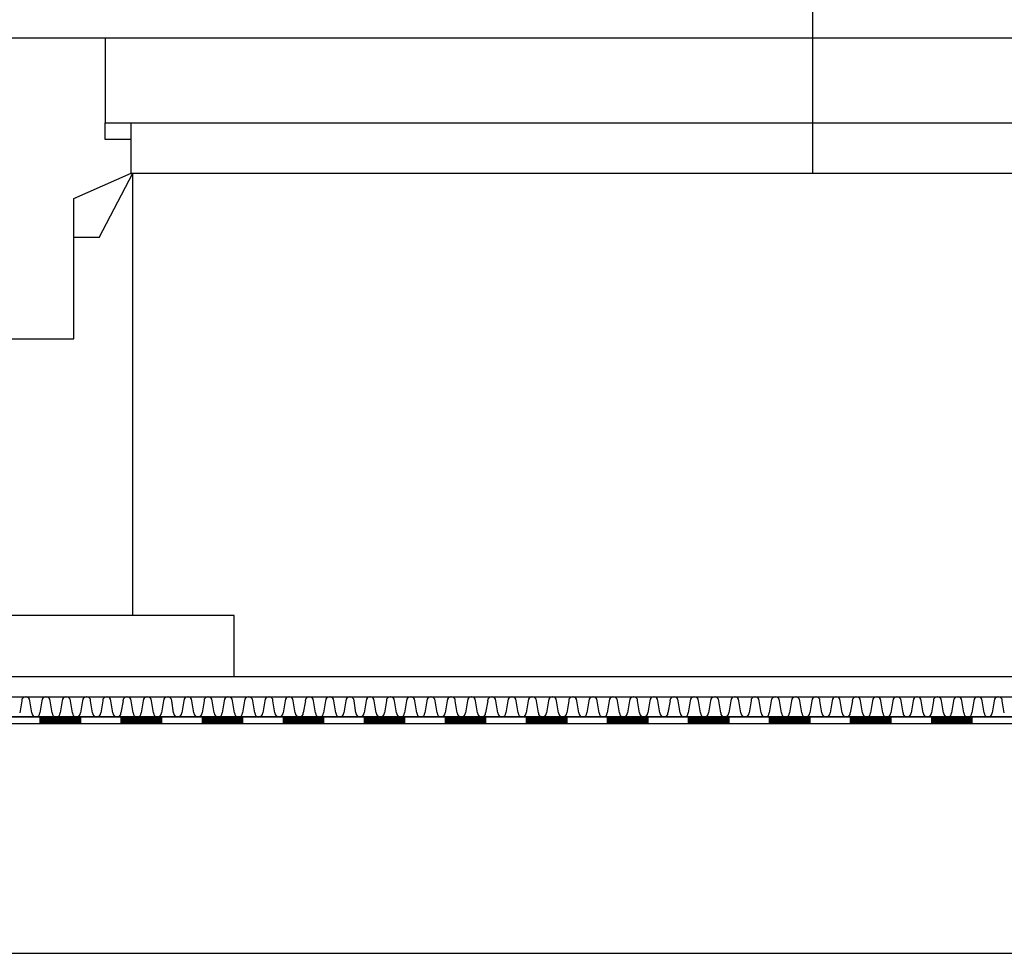
# Model space of a CAD drawing. Extents: x -823 to -754, y -5.1 to 14.4.
# Drawn here: x -773.1 to -770.2, y -2.8 to -0.1 of the extents above; entities that cross this region are included whole.
import ezdxf

# ---------------------------------------------------------------- set-up
doc = ezdxf.new("R2010")
doc.units = 0
doc.header["$MEASUREMENT"] = 0
doc.layers.add('SKLOPREZ', color=7, linetype='Continuous')
doc.layers.add('STANDARD', color=7, linetype='Continuous')

msp = doc.modelspace()

# ---------------------------------------------------------------- linework, layer by layer
at = {"layer": 'SKLOPREZ', "color": 7, "linetype": 'Continuous'}
for p, q in [((-772.7527, -0.51), (-772.7527, -0.36)), ((-772.7527, -0.36), (-767.3427, -0.36)), ((-772.9227, -0.585), (-772.7527, -0.51)), ((-772.9227, -1), (-772.9227, -0.585)), ((-773.1727, -1), (-772.9227, -1)), ((-815.0227, -2), (-761.0727, -2))]:
    msp.add_line(p, q, dxfattribs=at)
at = {"layer": 'STANDARD', "color": 7, "linetype": 'Continuous'}
for p, q in [((-770.7347, 0.6346), (-770.7347, -0.51)), ((-772.8297, -0.11), (-779.1227, -0.11)), ((-772.8297, -0.11), (-772.8297, -0.36)), ((-766.9727, -0.11), (-772.8297, -0.11)), ((-772.8297, -0.41), (-772.8297, -0.36)), ((-772.8297, -0.36), (-767.2647, -0.36)), ((-772.7527, -0.41), (-772.8297, -0.41)), ((-772.7527, -0.51), (-772.7527, -0.41)), ((-772.9227, -0.585), (-772.7527, -0.51)), ((-772.8477, -0.7), (-772.7477, -0.51)), ((-772.7527, -0.51), (-767.3427, -0.51)), ((-772.7477, -1.82), (-772.7477, -0.51)), ((-772.9227, -1), (-772.9227, -0.585)), ((-772.8477, -0.7), (-772.9227, -0.7)), ((-773.1727, -1), (-772.9227, -1)), ((-772.4477, -1.82), (-773.6477, -1.82)), ((-772.4477, -2), (-772.4477, -1.82)), ((-815.0227, -2.06), (-761.0727, -2.06)), ((-773.0767, -2.072), (-773.0827, -2.108)), ((-773.0467, -2.108), (-773.0526, -2.072)), ((-773.0167, -2.072), (-773.0227, -2.108)), ((-772.9867, -2.108), (-772.9926, -2.072)), ((-772.9567, -2.072), (-772.9627, -2.108)), ((-772.9267, -2.108), (-772.9326, -2.072)), ((-772.8967, -2.072), (-772.9027, -2.108)), ((-772.8667, -2.108), (-772.8726, -2.072)), ((-772.8367, -2.072), (-772.8427, -2.108)), ((-772.8067, -2.108), (-772.8126, -2.072)), ((-772.7767, -2.072), (-772.7827, -2.108)), ((-772.7467, -2.108), (-772.7526, -2.072)), ((-772.7167, -2.072), (-772.7227, -2.108)), ((-772.6867, -2.108), (-772.6926, -2.072)), ((-772.6567, -2.072), (-772.6627, -2.108)), ((-772.6267, -2.108), (-772.6326, -2.072)), ((-772.5967, -2.072), (-772.6027, -2.108)), ((-772.5667, -2.108), (-772.5726, -2.072)), ((-772.5367, -2.072), (-772.5427, -2.108)), ((-772.5067, -2.108), (-772.5126, -2.072)), ((-772.4767, -2.072), (-772.4827, -2.108)), ((-772.4467, -2.108), (-772.4526, -2.072)), ((-772.4167, -2.072), (-772.4227, -2.108)), ((-772.3867, -2.108), (-772.3926, -2.072)), ((-772.3567, -2.072), (-772.3627, -2.108)), ((-772.3267, -2.108), (-772.3326, -2.072)), ((-772.2967, -2.072), (-772.3027, -2.108)), ((-772.2667, -2.108), (-772.2726, -2.072)), ((-772.2367, -2.072), (-772.2427, -2.108)), ((-772.2067, -2.108), (-772.2126, -2.072)), ((-772.1767, -2.072), (-772.1827, -2.108)), ((-772.1467, -2.108), (-772.1526, -2.072)), ((-772.1167, -2.072), (-772.1227, -2.108)), ((-772.0867, -2.108), (-772.0926, -2.072)), ((-772.0567, -2.072), (-772.0627, -2.108)), ((-772.0267, -2.108), (-772.0326, -2.072)), ((-771.9967, -2.072), (-772.0027, -2.108)), ((-771.9667, -2.108), (-771.9726, -2.072)), ((-771.9367, -2.072), (-771.9427, -2.108)), ((-771.9067, -2.108), (-771.9126, -2.072)), ((-771.8767, -2.072), (-771.8827, -2.108)), ((-771.8467, -2.108), (-771.8526, -2.072)), ((-771.8167, -2.072), (-771.8227, -2.108)), ((-771.7867, -2.108), (-771.7926, -2.072)), ((-771.7567, -2.072), (-771.7627, -2.108)), ((-771.7267, -2.108), (-771.7326, -2.072)), ((-771.6967, -2.072), (-771.7027, -2.108)), ((-771.6667, -2.108), (-771.6726, -2.072)), ((-771.6367, -2.072), (-771.6427, -2.108)), ((-771.6067, -2.108), (-771.6126, -2.072)), ((-771.5767, -2.072), (-771.5827, -2.108)), ((-771.5467, -2.108), (-771.5526, -2.072)), ((-771.5167, -2.072), (-771.5227, -2.108)), ((-771.4867, -2.108), (-771.4926, -2.072)), ((-771.4567, -2.072), (-771.4627, -2.108)), ((-771.4267, -2.108), (-771.4326, -2.072)), ((-771.3967, -2.072), (-771.4027, -2.108)), ((-771.3667, -2.108), (-771.3726, -2.072)), ((-771.3367, -2.072), (-771.3427, -2.108)), ((-771.3067, -2.108), (-771.3126, -2.072)), ((-771.2767, -2.072), (-771.2827, -2.108)), ((-771.2467, -2.108), (-771.2526, -2.072)), ((-771.2167, -2.072), (-771.2227, -2.108)), ((-771.1867, -2.108), (-771.1926, -2.072)), ((-771.1567, -2.072), (-771.1627, -2.108)), ((-771.1267, -2.108), (-771.1326, -2.072)), ((-771.0967, -2.072), (-771.1027, -2.108)), ((-771.0667, -2.108), (-771.0726, -2.072)), ((-771.0367, -2.072), (-771.0427, -2.108)), ((-771.0067, -2.108), (-771.0126, -2.072)), ((-770.9767, -2.072), (-770.9827, -2.108)), ((-770.9467, -2.108), (-770.9526, -2.072)), ((-770.9167, -2.072), (-770.9227, -2.108)), ((-770.8867, -2.108), (-770.8926, -2.072)), ((-770.8567, -2.072), (-770.8627, -2.108)), ((-770.8267, -2.108), (-770.8326, -2.072)), ((-770.7967, -2.072), (-770.8027, -2.108)), ((-770.7667, -2.108), (-770.7726, -2.072)), ((-770.7367, -2.072), (-770.7427, -2.108)), ((-770.7067, -2.108), (-770.7126, -2.072)), ((-770.6767, -2.072), (-770.6827, -2.108)), ((-770.6467, -2.108), (-770.6526, -2.072)), ((-770.6167, -2.072), (-770.6227, -2.108)), ((-770.5867, -2.108), (-770.5926, -2.072)), ((-770.5567, -2.072), (-770.5627, -2.108)), ((-770.5267, -2.108), (-770.5326, -2.072)), ((-770.4967, -2.072), (-770.5027, -2.108)), ((-770.4667, -2.108), (-770.4726, -2.072)), ((-770.4367, -2.072), (-770.4427, -2.108)), ((-770.4067, -2.108), (-770.4126, -2.072)), ((-770.3767, -2.072), (-770.3827, -2.108)), ((-770.3467, -2.108), (-770.3526, -2.072)), ((-770.3167, -2.072), (-770.3227, -2.108)), ((-770.2867, -2.108), (-770.2926, -2.072)), ((-770.2567, -2.072), (-770.2627, -2.108)), ((-770.2267, -2.108), (-770.2326, -2.072)), ((-770.1967, -2.072), (-770.2027, -2.108)), ((-770.1667, -2.108), (-770.1726, -2.072)), ((-790.4477, -2.12), (-759.0477, -2.12)), ((-773.6477, -2.12), (-772.4477, -2.12)), ((-773.0227, -2.12), (-773.1427, -2.12)), ((-773.0227, -2.12), (-773.1427, -2.12)), ((-772.9027, -2.12), (-773.0227, -2.12)), ((-772.9027, -2.12), (-773.0227, -2.12)), ((-772.9027, -2.12), (-773.0227, -2.12)), ((-772.9027, -2.12), (-773.0227, -2.12)), ((-772.9027, -2.12), (-773.0227, -2.12)), ((-772.9027, -2.12), (-773.0227, -2.12)), ((-772.9027, -2.12), (-773.0227, -2.12)), ((-773.0227, -2.12), (-773.0227, -2.14)), ((-773.0203, -2.12), (-773.0203, -2.14)), ((-773.0179, -2.12), (-773.0179, -2.14)), ((-773.0155, -2.12), (-773.0155, -2.14)), ((-773.0131, -2.12), (-773.0131, -2.14)), ((-773.0107, -2.12), (-773.0107, -2.14)), ((-773.0083, -2.12), (-773.0083, -2.14)), ((-773.0059, -2.12), (-773.0059, -2.14)), ((-773.0035, -2.12), (-773.0035, -2.14)), ((-773.0011, -2.12), (-773.0011, -2.14)), ((-772.9987, -2.12), (-772.9987, -2.14)), ((-772.9963, -2.12), (-772.9963, -2.14)), ((-772.9939, -2.12), (-772.9939, -2.14)), ((-772.9915, -2.12), (-772.9915, -2.14)), ((-772.9891, -2.12), (-772.9891, -2.14)), ((-772.9867, -2.12), (-772.9867, -2.14)), ((-772.9843, -2.12), (-772.9843, -2.14)), ((-772.9819, -2.12), (-772.9819, -2.14)), ((-772.9795, -2.12), (-772.9795, -2.14)), ((-772.9771, -2.12), (-772.9771, -2.14)), ((-772.9747, -2.12), (-772.9747, -2.14)), ((-772.9723, -2.12), (-772.9723, -2.14)), ((-772.9699, -2.12), (-772.9699, -2.14)), ((-772.9675, -2.12), (-772.9675, -2.14)), ((-772.9651, -2.12), (-772.9651, -2.14)), ((-772.9627, -2.12), (-772.9627, -2.14)), ((-772.9603, -2.12), (-772.9603, -2.14)), ((-772.9579, -2.12), (-772.9579, -2.14)), ((-772.9555, -2.12), (-772.9555, -2.14)), ((-772.9531, -2.12), (-772.9531, -2.14)), ((-772.9507, -2.12), (-772.9507, -2.14)), ((-772.9483, -2.12), (-772.9483, -2.14)), ((-772.9459, -2.12), (-772.9459, -2.14)), ((-772.9435, -2.12), (-772.9435, -2.14)), ((-772.9411, -2.12), (-772.9411, -2.14)), ((-772.9387, -2.12), (-772.9387, -2.14)), ((-772.9363, -2.12), (-772.9363, -2.14)), ((-772.9339, -2.12), (-772.9339, -2.14)), ((-772.9315, -2.12), (-772.9315, -2.14)), ((-772.9291, -2.12), (-772.9291, -2.14)), ((-772.9267, -2.12), (-772.9267, -2.14)), ((-772.9243, -2.12), (-772.9243, -2.14)), ((-772.9219, -2.12), (-772.9219, -2.14)), ((-772.9195, -2.12), (-772.9195, -2.14)), ((-772.9171, -2.12), (-772.9171, -2.14)), ((-772.9147, -2.12), (-772.9147, -2.14)), ((-772.9123, -2.12), (-772.9123, -2.14)), ((-772.9099, -2.12), (-772.9099, -2.14)), ((-772.9075, -2.12), (-772.9075, -2.14)), ((-772.9051, -2.12), (-772.9051, -2.14)), ((-772.9027, -2.12), (-772.9027, -2.14)), ((-772.7827, -2.12), (-772.9027, -2.12)), ((-772.7827, -2.12), (-772.9027, -2.12)), ((-772.6627, -2.12), (-772.7827, -2.12)), ((-772.6627, -2.12), (-772.7827, -2.12)), ((-772.6627, -2.12), (-772.7827, -2.12)), ((-772.6627, -2.12), (-772.7827, -2.12)), ((-772.6627, -2.12), (-772.7827, -2.12)), ((-772.6627, -2.12), (-772.7827, -2.12)), ((-772.6627, -2.12), (-772.7827, -2.12)), ((-772.7827, -2.12), (-772.7827, -2.14)), ((-772.7803, -2.12), (-772.7803, -2.14)), ((-772.7779, -2.12), (-772.7779, -2.14)), ((-772.7755, -2.12), (-772.7755, -2.14)), ((-772.7731, -2.12), (-772.7731, -2.14)), ((-772.7707, -2.12), (-772.7707, -2.14)), ((-772.7683, -2.12), (-772.7683, -2.14)), ((-772.7659, -2.12), (-772.7659, -2.14)), ((-772.7635, -2.12), (-772.7635, -2.14)), ((-772.7611, -2.12), (-772.7611, -2.14)), ((-772.7587, -2.12), (-772.7587, -2.14)), ((-772.7563, -2.12), (-772.7563, -2.14)), ((-772.7539, -2.12), (-772.7539, -2.14)), ((-772.7515, -2.12), (-772.7515, -2.14)), ((-772.7491, -2.12), (-772.7491, -2.14)), ((-772.7467, -2.12), (-772.7467, -2.14)), ((-772.7443, -2.12), (-772.7443, -2.14)), ((-772.7419, -2.12), (-772.7419, -2.14)), ((-772.7395, -2.12), (-772.7395, -2.14)), ((-772.7371, -2.12), (-772.7371, -2.14)), ((-772.7347, -2.12), (-772.7347, -2.14)), ((-772.7323, -2.12), (-772.7323, -2.14)), ((-772.7299, -2.12), (-772.7299, -2.14)), ((-772.7275, -2.12), (-772.7275, -2.14)), ((-772.7251, -2.12), (-772.7251, -2.14)), ((-772.7227, -2.12), (-772.7227, -2.14)), ((-772.7203, -2.12), (-772.7203, -2.14)), ((-772.7179, -2.12), (-772.7179, -2.14)), ((-772.7155, -2.12), (-772.7155, -2.14)), ((-772.7131, -2.12), (-772.7131, -2.14)), ((-772.7107, -2.12), (-772.7107, -2.14)), ((-772.7083, -2.12), (-772.7083, -2.14)), ((-772.7059, -2.12), (-772.7059, -2.14)), ((-772.7035, -2.12), (-772.7035, -2.14)), ((-772.7011, -2.12), (-772.7011, -2.14)), ((-772.6987, -2.12), (-772.6987, -2.14)), ((-772.6963, -2.12), (-772.6963, -2.14)), ((-772.6939, -2.12), (-772.6939, -2.14)), ((-772.6915, -2.12), (-772.6915, -2.14)), ((-772.6891, -2.12), (-772.6891, -2.14)), ((-772.6867, -2.12), (-772.6867, -2.14)), ((-772.6843, -2.12), (-772.6843, -2.14)), ((-772.6819, -2.12), (-772.6819, -2.14)), ((-772.6795, -2.12), (-772.6795, -2.14)), ((-772.6771, -2.12), (-772.6771, -2.14)), ((-772.6747, -2.12), (-772.6747, -2.14)), ((-772.6723, -2.12), (-772.6723, -2.14)), ((-772.6699, -2.12), (-772.6699, -2.14)), ((-772.6675, -2.12), (-772.6675, -2.14)), ((-772.6651, -2.12), (-772.6651, -2.14)), ((-772.6627, -2.12), (-772.6627, -2.14)), ((-772.5427, -2.12), (-772.6627, -2.12)), ((-772.5427, -2.12), (-772.6627, -2.12)), ((-772.4227, -2.12), (-772.5427, -2.12)), ((-772.4227, -2.12), (-772.5427, -2.12)), ((-772.4227, -2.12), (-772.5427, -2.12)), ((-772.4227, -2.12), (-772.5427, -2.12)), ((-772.4227, -2.12), (-772.5427, -2.12)), ((-772.4227, -2.12), (-772.5427, -2.12)), ((-772.4227, -2.12), (-772.5427, -2.12)), ((-772.5427, -2.12), (-772.5427, -2.14)), ((-772.5403, -2.12), (-772.5403, -2.14)), ((-772.5379, -2.12), (-772.5379, -2.14)), ((-772.5355, -2.12), (-772.5355, -2.14)), ((-772.5331, -2.12), (-772.5331, -2.14)), ((-772.5307, -2.12), (-772.5307, -2.14)), ((-772.5283, -2.12), (-772.5283, -2.14)), ((-772.5259, -2.12), (-772.5259, -2.14)), ((-772.5235, -2.12), (-772.5235, -2.14)), ((-772.5211, -2.12), (-772.5211, -2.14)), ((-772.5187, -2.12), (-772.5187, -2.14)), ((-772.5163, -2.12), (-772.5163, -2.14)), ((-772.5139, -2.12), (-772.5139, -2.14)), ((-772.5115, -2.12), (-772.5115, -2.14)), ((-772.5091, -2.12), (-772.5091, -2.14)), ((-772.5067, -2.12), (-772.5067, -2.14)), ((-772.5043, -2.12), (-772.5043, -2.14)), ((-772.5019, -2.12), (-772.5019, -2.14)), ((-772.4995, -2.12), (-772.4995, -2.14)), ((-772.4971, -2.12), (-772.4971, -2.14)), ((-772.4947, -2.12), (-772.4947, -2.14)), ((-772.4923, -2.12), (-772.4923, -2.14)), ((-772.4899, -2.12), (-772.4899, -2.14)), ((-772.4875, -2.12), (-772.4875, -2.14)), ((-772.4851, -2.12), (-772.4851, -2.14)), ((-772.4827, -2.12), (-772.4827, -2.14)), ((-772.4803, -2.12), (-772.4803, -2.14)), ((-772.4779, -2.12), (-772.4779, -2.14)), ((-772.4755, -2.12), (-772.4755, -2.14)), ((-772.4731, -2.12), (-772.4731, -2.14)), ((-772.4707, -2.12), (-772.4707, -2.14)), ((-772.4683, -2.12), (-772.4683, -2.14)), ((-772.4659, -2.12), (-772.4659, -2.14)), ((-772.4635, -2.12), (-772.4635, -2.14)), ((-772.4611, -2.12), (-772.4611, -2.14)), ((-772.4587, -2.12), (-772.4587, -2.14)), ((-772.4563, -2.12), (-772.4563, -2.14)), ((-772.4539, -2.12), (-772.4539, -2.14)), ((-772.4515, -2.12), (-772.4515, -2.14)), ((-772.4491, -2.12), (-772.4491, -2.14)), ((-772.4467, -2.12), (-772.4467, -2.14)), ((-772.4443, -2.12), (-772.4443, -2.14)), ((-772.4419, -2.12), (-772.4419, -2.14)), ((-772.4395, -2.12), (-772.4395, -2.14)), ((-772.4371, -2.12), (-772.4371, -2.14)), ((-772.4347, -2.12), (-772.4347, -2.14)), ((-772.4323, -2.12), (-772.4323, -2.14)), ((-772.4299, -2.12), (-772.4299, -2.14)), ((-772.4275, -2.12), (-772.4275, -2.14)), ((-772.4251, -2.12), (-772.4251, -2.14)), ((-772.4227, -2.12), (-772.4227, -2.14)), ((-772.3027, -2.12), (-772.4227, -2.12)), ((-772.3027, -2.12), (-772.4227, -2.12)), ((-772.1827, -2.12), (-772.3027, -2.12)), ((-772.1827, -2.12), (-772.3027, -2.12)), ((-772.1827, -2.12), (-772.3027, -2.12)), ((-772.1827, -2.12), (-772.3027, -2.12)), ((-772.1827, -2.12), (-772.3027, -2.12)), ((-772.1827, -2.12), (-772.3027, -2.12)), ((-772.1827, -2.12), (-772.3027, -2.12)), ((-772.3027, -2.12), (-772.3027, -2.14)), ((-772.3003, -2.12), (-772.3003, -2.14)), ((-772.2979, -2.12), (-772.2979, -2.14)), ((-772.2955, -2.12), (-772.2955, -2.14)), ((-772.2931, -2.12), (-772.2931, -2.14)), ((-772.2907, -2.12), (-772.2907, -2.14)), ((-772.2883, -2.12), (-772.2883, -2.14)), ((-772.2859, -2.12), (-772.2859, -2.14)), ((-772.2835, -2.12), (-772.2835, -2.14)), ((-772.2811, -2.12), (-772.2811, -2.14)), ((-772.2787, -2.12), (-772.2787, -2.14)), ((-772.2763, -2.12), (-772.2763, -2.14)), ((-772.2739, -2.12), (-772.2739, -2.14)), ((-772.2715, -2.12), (-772.2715, -2.14)), ((-772.2691, -2.12), (-772.2691, -2.14)), ((-772.2667, -2.12), (-772.2667, -2.14)), ((-772.2643, -2.12), (-772.2643, -2.14)), ((-772.2619, -2.12), (-772.2619, -2.14)), ((-772.2595, -2.12), (-772.2595, -2.14)), ((-772.2571, -2.12), (-772.2571, -2.14)), ((-772.2547, -2.12), (-772.2547, -2.14)), ((-772.2523, -2.12), (-772.2523, -2.14)), ((-772.2499, -2.12), (-772.2499, -2.14)), ((-772.2475, -2.12), (-772.2475, -2.14)), ((-772.2451, -2.12), (-772.2451, -2.14)), ((-772.2427, -2.12), (-772.2427, -2.14)), ((-772.2403, -2.12), (-772.2403, -2.14)), ((-772.2379, -2.12), (-772.2379, -2.14)), ((-772.2355, -2.12), (-772.2355, -2.14)), ((-772.2331, -2.12), (-772.2331, -2.14)), ((-772.2307, -2.12), (-772.2307, -2.14)), ((-772.2283, -2.12), (-772.2283, -2.14)), ((-772.2259, -2.12), (-772.2259, -2.14)), ((-772.2235, -2.12), (-772.2235, -2.14)), ((-772.2211, -2.12), (-772.2211, -2.14)), ((-772.2187, -2.12), (-772.2187, -2.14)), ((-772.2163, -2.12), (-772.2163, -2.14)), ((-772.2139, -2.12), (-772.2139, -2.14)), ((-772.2115, -2.12), (-772.2115, -2.14)), ((-772.2091, -2.12), (-772.2091, -2.14)), ((-772.2067, -2.12), (-772.2067, -2.14)), ((-772.2043, -2.12), (-772.2043, -2.14)), ((-772.2019, -2.12), (-772.2019, -2.14)), ((-772.1995, -2.12), (-772.1995, -2.14)), ((-772.1971, -2.12), (-772.1971, -2.14)), ((-772.1947, -2.12), (-772.1947, -2.14)), ((-772.1923, -2.12), (-772.1923, -2.14)), ((-772.1899, -2.12), (-772.1899, -2.14)), ((-772.1875, -2.12), (-772.1875, -2.14)), ((-772.1851, -2.12), (-772.1851, -2.14)), ((-772.1827, -2.12), (-772.1827, -2.14)), ((-772.0627, -2.12), (-772.1827, -2.12)), ((-772.0627, -2.12), (-772.1827, -2.12)), ((-771.9427, -2.12), (-772.0627, -2.12)), ((-771.9427, -2.12), (-772.0627, -2.12)), ((-771.9427, -2.12), (-772.0627, -2.12)), ((-771.9427, -2.12), (-772.0627, -2.12)), ((-771.9427, -2.12), (-772.0627, -2.12)), ((-771.9427, -2.12), (-772.0627, -2.12)), ((-771.9427, -2.12), (-772.0627, -2.12)), ((-772.0627, -2.12), (-772.0627, -2.14)), ((-772.0603, -2.12), (-772.0603, -2.14)), ((-772.0579, -2.12), (-772.0579, -2.14)), ((-772.0555, -2.12), (-772.0555, -2.14)), ((-772.0531, -2.12), (-772.0531, -2.14)), ((-772.0507, -2.12), (-772.0507, -2.14)), ((-772.0483, -2.12), (-772.0483, -2.14)), ((-772.0459, -2.12), (-772.0459, -2.14)), ((-772.0435, -2.12), (-772.0435, -2.14)), ((-772.0411, -2.12), (-772.0411, -2.14)), ((-772.0387, -2.12), (-772.0387, -2.14)), ((-772.0363, -2.12), (-772.0363, -2.14)), ((-772.0339, -2.12), (-772.0339, -2.14)), ((-772.0315, -2.12), (-772.0315, -2.14)), ((-772.0291, -2.12), (-772.0291, -2.14)), ((-772.0267, -2.12), (-772.0267, -2.14)), ((-772.0243, -2.12), (-772.0243, -2.14)), ((-772.0219, -2.12), (-772.0219, -2.14)), ((-772.0195, -2.12), (-772.0195, -2.14)), ((-772.0171, -2.12), (-772.0171, -2.14)), ((-772.0147, -2.12), (-772.0147, -2.14)), ((-772.0123, -2.12), (-772.0123, -2.14)), ((-772.0099, -2.12), (-772.0099, -2.14)), ((-772.0075, -2.12), (-772.0075, -2.14)), ((-772.0051, -2.12), (-772.0051, -2.14)), ((-772.0027, -2.12), (-772.0027, -2.14)), ((-772.0003, -2.12), (-772.0003, -2.14)), ((-771.9979, -2.12), (-771.9979, -2.14)), ((-771.9955, -2.12), (-771.9955, -2.14)), ((-771.9931, -2.12), (-771.9931, -2.14)), ((-771.9907, -2.12), (-771.9907, -2.14)), ((-771.9883, -2.12), (-771.9883, -2.14)), ((-771.9859, -2.12), (-771.9859, -2.14)), ((-771.9835, -2.12), (-771.9835, -2.14)), ((-771.9811, -2.12), (-771.9811, -2.14)), ((-771.9787, -2.12), (-771.9787, -2.14)), ((-771.9763, -2.12), (-771.9763, -2.14)), ((-771.9739, -2.12), (-771.9739, -2.14)), ((-771.9715, -2.12), (-771.9715, -2.14)), ((-771.9691, -2.12), (-771.9691, -2.14)), ((-771.9667, -2.12), (-771.9667, -2.14)), ((-771.9643, -2.12), (-771.9643, -2.14)), ((-771.9619, -2.12), (-771.9619, -2.14)), ((-771.9595, -2.12), (-771.9595, -2.14)), ((-771.9571, -2.12), (-771.9571, -2.14)), ((-771.9547, -2.12), (-771.9547, -2.14)), ((-771.9523, -2.12), (-771.9523, -2.14)), ((-771.9499, -2.12), (-771.9499, -2.14)), ((-771.9475, -2.12), (-771.9475, -2.14)), ((-771.9451, -2.12), (-771.9451, -2.14)), ((-771.9427, -2.12), (-771.9427, -2.14)), ((-771.8227, -2.12), (-771.9427, -2.12)), ((-771.8227, -2.12), (-771.9427, -2.12)), ((-771.7027, -2.12), (-771.8227, -2.12)), ((-771.7027, -2.12), (-771.8227, -2.12)), ((-771.7027, -2.12), (-771.8227, -2.12)), ((-771.7027, -2.12), (-771.8227, -2.12)), ((-771.7027, -2.12), (-771.8227, -2.12)), ((-771.7027, -2.12), (-771.8227, -2.12)), ((-771.7027, -2.12), (-771.8227, -2.12)), ((-771.8227, -2.12), (-771.8227, -2.14)), ((-771.8203, -2.12), (-771.8203, -2.14)), ((-771.8179, -2.12), (-771.8179, -2.14)), ((-771.8155, -2.12), (-771.8155, -2.14)), ((-771.8131, -2.12), (-771.8131, -2.14)), ((-771.8107, -2.12), (-771.8107, -2.14)), ((-771.8083, -2.12), (-771.8083, -2.14)), ((-771.8059, -2.12), (-771.8059, -2.14)), ((-771.8035, -2.12), (-771.8035, -2.14)), ((-771.8011, -2.12), (-771.8011, -2.14)), ((-771.7987, -2.12), (-771.7987, -2.14)), ((-771.7963, -2.12), (-771.7963, -2.14)), ((-771.7939, -2.12), (-771.7939, -2.14)), ((-771.7915, -2.12), (-771.7915, -2.14)), ((-771.7891, -2.12), (-771.7891, -2.14)), ((-771.7867, -2.12), (-771.7867, -2.14)), ((-771.7843, -2.12), (-771.7843, -2.14)), ((-771.7819, -2.12), (-771.7819, -2.14)), ((-771.7795, -2.12), (-771.7795, -2.14)), ((-771.7771, -2.12), (-771.7771, -2.14)), ((-771.7747, -2.12), (-771.7747, -2.14)), ((-771.7723, -2.12), (-771.7723, -2.14)), ((-771.7699, -2.12), (-771.7699, -2.14)), ((-771.7675, -2.12), (-771.7675, -2.14)), ((-771.7651, -2.12), (-771.7651, -2.14)), ((-771.7627, -2.12), (-771.7627, -2.14)), ((-771.7603, -2.12), (-771.7603, -2.14)), ((-771.7579, -2.12), (-771.7579, -2.14)), ((-771.7555, -2.12), (-771.7555, -2.14)), ((-771.7531, -2.12), (-771.7531, -2.14)), ((-771.7507, -2.12), (-771.7507, -2.14)), ((-771.7483, -2.12), (-771.7483, -2.14)), ((-771.7459, -2.12), (-771.7459, -2.14)), ((-771.7435, -2.12), (-771.7435, -2.14)), ((-771.7411, -2.12), (-771.7411, -2.14)), ((-771.7387, -2.12), (-771.7387, -2.14)), ((-771.7363, -2.12), (-771.7363, -2.14)), ((-771.7339, -2.12), (-771.7339, -2.14)), ((-771.7315, -2.12), (-771.7315, -2.14)), ((-771.7291, -2.12), (-771.7291, -2.14)), ((-771.7267, -2.12), (-771.7267, -2.14)), ((-771.7243, -2.12), (-771.7243, -2.14)), ((-771.7219, -2.12), (-771.7219, -2.14)), ((-771.7195, -2.12), (-771.7195, -2.14)), ((-771.7171, -2.12), (-771.7171, -2.14)), ((-771.7147, -2.12), (-771.7147, -2.14)), ((-771.7123, -2.12), (-771.7123, -2.14)), ((-771.7099, -2.12), (-771.7099, -2.14)), ((-771.7075, -2.12), (-771.7075, -2.14)), ((-771.7051, -2.12), (-771.7051, -2.14)), ((-771.7027, -2.12), (-771.7027, -2.14)), ((-771.5827, -2.12), (-771.7027, -2.12)), ((-771.5827, -2.12), (-771.7027, -2.12)), ((-771.4627, -2.12), (-771.5827, -2.12)), ((-771.4627, -2.12), (-771.5827, -2.12)), ((-771.4627, -2.12), (-771.5827, -2.12)), ((-771.4627, -2.12), (-771.5827, -2.12)), ((-771.4627, -2.12), (-771.5827, -2.12)), ((-771.4627, -2.12), (-771.5827, -2.12)), ((-771.4627, -2.12), (-771.5827, -2.12)), ((-771.5827, -2.12), (-771.5827, -2.14)), ((-771.5803, -2.12), (-771.5803, -2.14)), ((-771.5779, -2.12), (-771.5779, -2.14)), ((-771.5755, -2.12), (-771.5755, -2.14)), ((-771.5731, -2.12), (-771.5731, -2.14)), ((-771.5707, -2.12), (-771.5707, -2.14)), ((-771.5683, -2.12), (-771.5683, -2.14)), ((-771.5659, -2.12), (-771.5659, -2.14)), ((-771.5635, -2.12), (-771.5635, -2.14)), ((-771.5611, -2.12), (-771.5611, -2.14)), ((-771.5587, -2.12), (-771.5587, -2.14)), ((-771.5563, -2.12), (-771.5563, -2.14)), ((-771.5539, -2.12), (-771.5539, -2.14)), ((-771.5515, -2.12), (-771.5515, -2.14)), ((-771.5491, -2.12), (-771.5491, -2.14)), ((-771.5467, -2.12), (-771.5467, -2.14)), ((-771.5443, -2.12), (-771.5443, -2.14)), ((-771.5419, -2.12), (-771.5419, -2.14)), ((-771.5395, -2.12), (-771.5395, -2.14)), ((-771.5371, -2.12), (-771.5371, -2.14)), ((-771.5347, -2.12), (-771.5347, -2.14)), ((-771.5323, -2.12), (-771.5323, -2.14)), ((-771.5299, -2.12), (-771.5299, -2.14)), ((-771.5275, -2.12), (-771.5275, -2.14)), ((-771.5251, -2.12), (-771.5251, -2.14)), ((-771.5227, -2.12), (-771.5227, -2.14)), ((-771.5203, -2.12), (-771.5203, -2.14)), ((-771.5179, -2.12), (-771.5179, -2.14)), ((-771.5155, -2.12), (-771.5155, -2.14)), ((-771.5131, -2.12), (-771.5131, -2.14)), ((-771.5107, -2.12), (-771.5107, -2.14)), ((-771.5083, -2.12), (-771.5083, -2.14)), ((-771.5059, -2.12), (-771.5059, -2.14)), ((-771.5035, -2.12), (-771.5035, -2.14)), ((-771.5011, -2.12), (-771.5011, -2.14)), ((-771.4987, -2.12), (-771.4987, -2.14)), ((-771.4963, -2.12), (-771.4963, -2.14)), ((-771.4939, -2.12), (-771.4939, -2.14)), ((-771.4915, -2.12), (-771.4915, -2.14)), ((-771.4891, -2.12), (-771.4891, -2.14)), ((-771.4867, -2.12), (-771.4867, -2.14)), ((-771.4843, -2.12), (-771.4843, -2.14)), ((-771.4819, -2.12), (-771.4819, -2.14)), ((-771.4795, -2.12), (-771.4795, -2.14)), ((-771.4771, -2.12), (-771.4771, -2.14)), ((-771.4747, -2.12), (-771.4747, -2.14)), ((-771.4723, -2.12), (-771.4723, -2.14)), ((-771.4699, -2.12), (-771.4699, -2.14)), ((-771.4675, -2.12), (-771.4675, -2.14)), ((-771.4651, -2.12), (-771.4651, -2.14)), ((-771.4627, -2.12), (-771.4627, -2.14)), ((-771.3427, -2.12), (-771.4627, -2.12)), ((-771.3427, -2.12), (-771.4627, -2.12)), ((-771.2227, -2.12), (-771.3427, -2.12)), ((-771.2227, -2.12), (-771.3427, -2.12)), ((-771.2227, -2.12), (-771.3427, -2.12)), ((-771.2227, -2.12), (-771.3427, -2.12)), ((-771.2227, -2.12), (-771.3427, -2.12)), ((-771.2227, -2.12), (-771.3427, -2.12)), ((-771.2227, -2.12), (-771.3427, -2.12)), ((-771.3427, -2.12), (-771.3427, -2.14)), ((-771.3403, -2.12), (-771.3403, -2.14)), ((-771.3379, -2.12), (-771.3379, -2.14)), ((-771.3355, -2.12), (-771.3355, -2.14)), ((-771.3331, -2.12), (-771.3331, -2.14)), ((-771.3307, -2.12), (-771.3307, -2.14)), ((-771.3283, -2.12), (-771.3283, -2.14)), ((-771.3259, -2.12), (-771.3259, -2.14)), ((-771.3235, -2.12), (-771.3235, -2.14)), ((-771.3211, -2.12), (-771.3211, -2.14)), ((-771.3187, -2.12), (-771.3187, -2.14)), ((-771.3163, -2.12), (-771.3163, -2.14)), ((-771.3139, -2.12), (-771.3139, -2.14)), ((-771.3115, -2.12), (-771.3115, -2.14)), ((-771.3091, -2.12), (-771.3091, -2.14)), ((-771.3067, -2.12), (-771.3067, -2.14)), ((-771.3043, -2.12), (-771.3043, -2.14)), ((-771.3019, -2.12), (-771.3019, -2.14)), ((-771.2995, -2.12), (-771.2995, -2.14)), ((-771.2971, -2.12), (-771.2971, -2.14)), ((-771.2947, -2.12), (-771.2947, -2.14)), ((-771.2923, -2.12), (-771.2923, -2.14)), ((-771.2899, -2.12), (-771.2899, -2.14)), ((-771.2875, -2.12), (-771.2875, -2.14)), ((-771.2851, -2.12), (-771.2851, -2.14)), ((-771.2827, -2.12), (-771.2827, -2.14)), ((-771.2803, -2.12), (-771.2803, -2.14)), ((-771.2779, -2.12), (-771.2779, -2.14)), ((-771.2755, -2.12), (-771.2755, -2.14)), ((-771.2731, -2.12), (-771.2731, -2.14)), ((-771.2707, -2.12), (-771.2707, -2.14)), ((-771.2683, -2.12), (-771.2683, -2.14)), ((-771.2659, -2.12), (-771.2659, -2.14)), ((-771.2635, -2.12), (-771.2635, -2.14)), ((-771.2611, -2.12), (-771.2611, -2.14)), ((-771.2587, -2.12), (-771.2587, -2.14)), ((-771.2563, -2.12), (-771.2563, -2.14)), ((-771.2539, -2.12), (-771.2539, -2.14)), ((-771.2515, -2.12), (-771.2515, -2.14)), ((-771.2491, -2.12), (-771.2491, -2.14)), ((-771.2467, -2.12), (-771.2467, -2.14)), ((-771.2443, -2.12), (-771.2443, -2.14)), ((-771.2419, -2.12), (-771.2419, -2.14)), ((-771.2395, -2.12), (-771.2395, -2.14)), ((-771.2371, -2.12), (-771.2371, -2.14)), ((-771.2347, -2.12), (-771.2347, -2.14)), ((-771.2323, -2.12), (-771.2323, -2.14)), ((-771.2299, -2.12), (-771.2299, -2.14)), ((-771.2275, -2.12), (-771.2275, -2.14)), ((-771.2251, -2.12), (-771.2251, -2.14)), ((-771.2227, -2.12), (-771.2227, -2.14)), ((-771.1027, -2.12), (-771.2227, -2.12)), ((-771.1027, -2.12), (-771.2227, -2.12)), ((-770.9827, -2.12), (-771.1027, -2.12)), ((-770.9827, -2.12), (-771.1027, -2.12)), ((-770.9827, -2.12), (-771.1027, -2.12)), ((-770.9827, -2.12), (-771.1027, -2.12)), ((-770.9827, -2.12), (-771.1027, -2.12)), ((-770.9827, -2.12), (-771.1027, -2.12)), ((-770.9827, -2.12), (-771.1027, -2.12)), ((-771.1027, -2.12), (-771.1027, -2.14)), ((-771.1003, -2.12), (-771.1003, -2.14)), ((-771.0979, -2.12), (-771.0979, -2.14)), ((-771.0955, -2.12), (-771.0955, -2.14)), ((-771.0931, -2.12), (-771.0931, -2.14)), ((-771.0907, -2.12), (-771.0907, -2.14)), ((-771.0883, -2.12), (-771.0883, -2.14)), ((-771.0859, -2.12), (-771.0859, -2.14)), ((-771.0835, -2.12), (-771.0835, -2.14)), ((-771.0811, -2.12), (-771.0811, -2.14)), ((-771.0787, -2.12), (-771.0787, -2.14)), ((-771.0763, -2.12), (-771.0763, -2.14)), ((-771.0739, -2.12), (-771.0739, -2.14)), ((-771.0715, -2.12), (-771.0715, -2.14)), ((-771.0691, -2.12), (-771.0691, -2.14)), ((-771.0667, -2.12), (-771.0667, -2.14)), ((-771.0643, -2.12), (-771.0643, -2.14)), ((-771.0619, -2.12), (-771.0619, -2.14)), ((-771.0595, -2.12), (-771.0595, -2.14)), ((-771.0571, -2.12), (-771.0571, -2.14)), ((-771.0547, -2.12), (-771.0547, -2.14)), ((-771.0523, -2.12), (-771.0523, -2.14)), ((-771.0499, -2.12), (-771.0499, -2.14)), ((-771.0475, -2.12), (-771.0475, -2.14)), ((-771.0451, -2.12), (-771.0451, -2.14)), ((-771.0427, -2.12), (-771.0427, -2.14)), ((-771.0403, -2.12), (-771.0403, -2.14)), ((-771.0379, -2.12), (-771.0379, -2.14)), ((-771.0355, -2.12), (-771.0355, -2.14)), ((-771.0331, -2.12), (-771.0331, -2.14)), ((-771.0307, -2.12), (-771.0307, -2.14)), ((-771.0283, -2.12), (-771.0283, -2.14)), ((-771.0259, -2.12), (-771.0259, -2.14)), ((-771.0235, -2.12), (-771.0235, -2.14)), ((-771.0211, -2.12), (-771.0211, -2.14)), ((-771.0187, -2.12), (-771.0187, -2.14)), ((-771.0163, -2.12), (-771.0163, -2.14)), ((-771.0139, -2.12), (-771.0139, -2.14)), ((-771.0115, -2.12), (-771.0115, -2.14)), ((-771.0091, -2.12), (-771.0091, -2.14)), ((-771.0067, -2.12), (-771.0067, -2.14)), ((-771.0043, -2.12), (-771.0043, -2.14)), ((-771.0019, -2.12), (-771.0019, -2.14)), ((-770.9995, -2.12), (-770.9995, -2.14)), ((-770.9971, -2.12), (-770.9971, -2.14)), ((-770.9947, -2.12), (-770.9947, -2.14)), ((-770.9923, -2.12), (-770.9923, -2.14)), ((-770.9899, -2.12), (-770.9899, -2.14)), ((-770.9875, -2.12), (-770.9875, -2.14)), ((-770.9851, -2.12), (-770.9851, -2.14)), ((-770.9827, -2.12), (-770.9827, -2.14)), ((-770.8627, -2.12), (-770.9827, -2.12)), ((-770.8627, -2.12), (-770.9827, -2.12)), ((-770.7427, -2.12), (-770.8627, -2.12)), ((-770.7427, -2.12), (-770.8627, -2.12)), ((-770.7427, -2.12), (-770.8627, -2.12)), ((-770.7427, -2.12), (-770.8627, -2.12)), ((-770.7427, -2.12), (-770.8627, -2.12)), ((-770.7427, -2.12), (-770.8627, -2.12)), ((-770.7427, -2.12), (-770.8627, -2.12)), ((-770.8627, -2.12), (-770.8627, -2.14)), ((-770.8603, -2.12), (-770.8603, -2.14)), ((-770.8579, -2.12), (-770.8579, -2.14)), ((-770.8555, -2.12), (-770.8555, -2.14)), ((-770.8531, -2.12), (-770.8531, -2.14)), ((-770.8507, -2.12), (-770.8507, -2.14)), ((-770.8483, -2.12), (-770.8483, -2.14)), ((-770.8459, -2.12), (-770.8459, -2.14)), ((-770.8435, -2.12), (-770.8435, -2.14)), ((-770.8411, -2.12), (-770.8411, -2.14)), ((-770.8387, -2.12), (-770.8387, -2.14)), ((-770.8363, -2.12), (-770.8363, -2.14)), ((-770.8339, -2.12), (-770.8339, -2.14)), ((-770.8315, -2.12), (-770.8315, -2.14)), ((-770.8291, -2.12), (-770.8291, -2.14)), ((-770.8267, -2.12), (-770.8267, -2.14)), ((-770.8243, -2.12), (-770.8243, -2.14)), ((-770.8219, -2.12), (-770.8219, -2.14)), ((-770.8195, -2.12), (-770.8195, -2.14)), ((-770.8171, -2.12), (-770.8171, -2.14)), ((-770.8147, -2.12), (-770.8147, -2.14)), ((-770.8123, -2.12), (-770.8123, -2.14)), ((-770.8099, -2.12), (-770.8099, -2.14)), ((-770.8075, -2.12), (-770.8075, -2.14)), ((-770.8051, -2.12), (-770.8051, -2.14)), ((-770.8027, -2.12), (-770.8027, -2.14)), ((-770.8003, -2.12), (-770.8003, -2.14)), ((-770.7979, -2.12), (-770.7979, -2.14)), ((-770.7955, -2.12), (-770.7955, -2.14)), ((-770.7931, -2.12), (-770.7931, -2.14)), ((-770.7907, -2.12), (-770.7907, -2.14)), ((-770.7883, -2.12), (-770.7883, -2.14)), ((-770.7859, -2.12), (-770.7859, -2.14)), ((-770.7835, -2.12), (-770.7835, -2.14)), ((-770.7811, -2.12), (-770.7811, -2.14)), ((-770.7787, -2.12), (-770.7787, -2.14)), ((-770.7763, -2.12), (-770.7763, -2.14)), ((-770.7739, -2.12), (-770.7739, -2.14)), ((-770.7715, -2.12), (-770.7715, -2.14)), ((-770.7691, -2.12), (-770.7691, -2.14)), ((-770.7667, -2.12), (-770.7667, -2.14)), ((-770.7643, -2.12), (-770.7643, -2.14)), ((-770.7619, -2.12), (-770.7619, -2.14)), ((-770.7595, -2.12), (-770.7595, -2.14)), ((-770.7571, -2.12), (-770.7571, -2.14)), ((-770.7547, -2.12), (-770.7547, -2.14)), ((-770.7523, -2.12), (-770.7523, -2.14)), ((-770.7499, -2.12), (-770.7499, -2.14)), ((-770.7475, -2.12), (-770.7475, -2.14)), ((-770.7451, -2.12), (-770.7451, -2.14)), ((-770.7427, -2.12), (-770.7427, -2.14)), ((-770.6227, -2.12), (-770.7427, -2.12)), ((-770.6227, -2.12), (-770.7427, -2.12)), ((-770.5027, -2.12), (-770.6227, -2.12)), ((-770.5027, -2.12), (-770.6227, -2.12)), ((-770.5027, -2.12), (-770.6227, -2.12)), ((-770.5027, -2.12), (-770.6227, -2.12)), ((-770.5027, -2.12), (-770.6227, -2.12)), ((-770.5027, -2.12), (-770.6227, -2.12)), ((-770.5027, -2.12), (-770.6227, -2.12)), ((-770.6227, -2.12), (-770.6227, -2.14)), ((-770.6203, -2.12), (-770.6203, -2.14)), ((-770.6179, -2.12), (-770.6179, -2.14)), ((-770.6155, -2.12), (-770.6155, -2.14)), ((-770.6131, -2.12), (-770.6131, -2.14)), ((-770.6107, -2.12), (-770.6107, -2.14)), ((-770.6083, -2.12), (-770.6083, -2.14)), ((-770.6059, -2.12), (-770.6059, -2.14)), ((-770.6035, -2.12), (-770.6035, -2.14)), ((-770.6011, -2.12), (-770.6011, -2.14)), ((-770.5987, -2.12), (-770.5987, -2.14)), ((-770.5963, -2.12), (-770.5963, -2.14)), ((-770.5939, -2.12), (-770.5939, -2.14)), ((-770.5915, -2.12), (-770.5915, -2.14)), ((-770.5891, -2.12), (-770.5891, -2.14)), ((-770.5867, -2.12), (-770.5867, -2.14)), ((-770.5843, -2.12), (-770.5843, -2.14)), ((-770.5819, -2.12), (-770.5819, -2.14)), ((-770.5795, -2.12), (-770.5795, -2.14)), ((-770.5771, -2.12), (-770.5771, -2.14)), ((-770.5747, -2.12), (-770.5747, -2.14)), ((-770.5723, -2.12), (-770.5723, -2.14)), ((-770.5699, -2.12), (-770.5699, -2.14)), ((-770.5675, -2.12), (-770.5675, -2.14)), ((-770.5651, -2.12), (-770.5651, -2.14)), ((-770.5627, -2.12), (-770.5627, -2.14)), ((-770.5603, -2.12), (-770.5603, -2.14)), ((-770.5579, -2.12), (-770.5579, -2.14)), ((-770.5555, -2.12), (-770.5555, -2.14)), ((-770.5531, -2.12), (-770.5531, -2.14)), ((-770.5507, -2.12), (-770.5507, -2.14)), ((-770.5483, -2.12), (-770.5483, -2.14)), ((-770.5459, -2.12), (-770.5459, -2.14)), ((-770.5435, -2.12), (-770.5435, -2.14)), ((-770.5411, -2.12), (-770.5411, -2.14)), ((-770.5387, -2.12), (-770.5387, -2.14)), ((-770.5363, -2.12), (-770.5363, -2.14)), ((-770.5339, -2.12), (-770.5339, -2.14)), ((-770.5315, -2.12), (-770.5315, -2.14)), ((-770.5291, -2.12), (-770.5291, -2.14)), ((-770.5267, -2.12), (-770.5267, -2.14)), ((-770.5243, -2.12), (-770.5243, -2.14)), ((-770.5219, -2.12), (-770.5219, -2.14)), ((-770.5195, -2.12), (-770.5195, -2.14)), ((-770.5171, -2.12), (-770.5171, -2.14)), ((-770.5147, -2.12), (-770.5147, -2.14)), ((-770.5123, -2.12), (-770.5123, -2.14)), ((-770.5099, -2.12), (-770.5099, -2.14)), ((-770.5075, -2.12), (-770.5075, -2.14)), ((-770.5051, -2.12), (-770.5051, -2.14)), ((-770.5027, -2.12), (-770.5027, -2.14)), ((-770.3827, -2.12), (-770.5027, -2.12)), ((-770.3827, -2.12), (-770.5027, -2.12)), ((-770.2627, -2.12), (-770.3827, -2.12)), ((-770.2627, -2.12), (-770.3827, -2.12)), ((-770.2627, -2.12), (-770.3827, -2.12)), ((-770.2627, -2.12), (-770.3827, -2.12)), ((-770.2627, -2.12), (-770.3827, -2.12)), ((-770.2627, -2.12), (-770.3827, -2.12)), ((-770.2627, -2.12), (-770.3827, -2.12)), ((-770.3827, -2.12), (-770.3827, -2.14)), ((-770.3803, -2.12), (-770.3803, -2.14)), ((-770.3779, -2.12), (-770.3779, -2.14)), ((-770.3755, -2.12), (-770.3755, -2.14)), ((-770.3731, -2.12), (-770.3731, -2.14)), ((-770.3707, -2.12), (-770.3707, -2.14)), ((-770.3683, -2.12), (-770.3683, -2.14)), ((-770.3659, -2.12), (-770.3659, -2.14)), ((-770.3635, -2.12), (-770.3635, -2.14)), ((-770.3611, -2.12), (-770.3611, -2.14)), ((-770.3587, -2.12), (-770.3587, -2.14)), ((-770.3563, -2.12), (-770.3563, -2.14)), ((-770.3539, -2.12), (-770.3539, -2.14)), ((-770.3515, -2.12), (-770.3515, -2.14)), ((-770.3491, -2.12), (-770.3491, -2.14)), ((-770.3467, -2.12), (-770.3467, -2.14)), ((-770.3443, -2.12), (-770.3443, -2.14)), ((-770.3419, -2.12), (-770.3419, -2.14)), ((-770.3395, -2.12), (-770.3395, -2.14)), ((-770.3371, -2.12), (-770.3371, -2.14)), ((-770.3347, -2.12), (-770.3347, -2.14)), ((-770.3323, -2.12), (-770.3323, -2.14)), ((-770.3299, -2.12), (-770.3299, -2.14)), ((-770.3275, -2.12), (-770.3275, -2.14)), ((-770.3251, -2.12), (-770.3251, -2.14)), ((-770.3227, -2.12), (-770.3227, -2.14)), ((-770.3203, -2.12), (-770.3203, -2.14)), ((-770.3179, -2.12), (-770.3179, -2.14)), ((-770.3155, -2.12), (-770.3155, -2.14)), ((-770.3131, -2.12), (-770.3131, -2.14)), ((-770.3107, -2.12), (-770.3107, -2.14)), ((-770.3083, -2.12), (-770.3083, -2.14)), ((-770.3059, -2.12), (-770.3059, -2.14)), ((-770.3035, -2.12), (-770.3035, -2.14)), ((-770.3011, -2.12), (-770.3011, -2.14)), ((-770.2987, -2.12), (-770.2987, -2.14)), ((-770.2963, -2.12), (-770.2963, -2.14)), ((-770.2939, -2.12), (-770.2939, -2.14)), ((-770.2915, -2.12), (-770.2915, -2.14)), ((-770.2891, -2.12), (-770.2891, -2.14)), ((-770.2867, -2.12), (-770.2867, -2.14)), ((-770.2843, -2.12), (-770.2843, -2.14)), ((-770.2819, -2.12), (-770.2819, -2.14)), ((-770.2795, -2.12), (-770.2795, -2.14)), ((-770.2771, -2.12), (-770.2771, -2.14)), ((-770.2747, -2.12), (-770.2747, -2.14)), ((-770.2723, -2.12), (-770.2723, -2.14)), ((-770.2699, -2.12), (-770.2699, -2.14)), ((-770.2675, -2.12), (-770.2675, -2.14)), ((-770.2651, -2.12), (-770.2651, -2.14)), ((-770.2627, -2.12), (-770.2627, -2.14)), ((-770.1427, -2.12), (-770.2627, -2.12)), ((-770.1427, -2.12), (-770.2627, -2.12)), ((-773.0227, -2.14), (-773.1427, -2.14)), ((-772.9027, -2.14), (-773.0227, -2.14)), ((-772.7827, -2.14), (-772.9027, -2.14)), ((-772.6627, -2.14), (-772.7827, -2.14)), ((-772.5427, -2.14), (-772.6627, -2.14)), ((-772.4227, -2.14), (-772.5427, -2.14)), ((-772.3027, -2.14), (-772.4227, -2.14)), ((-772.1827, -2.14), (-772.3027, -2.14)), ((-772.0627, -2.14), (-772.1827, -2.14)), ((-771.9427, -2.14), (-772.0627, -2.14)), ((-771.8227, -2.14), (-771.9427, -2.14)), ((-771.7027, -2.14), (-771.8227, -2.14)), ((-771.5827, -2.14), (-771.7027, -2.14)), ((-771.4627, -2.14), (-771.5827, -2.14)), ((-771.3427, -2.14), (-771.4627, -2.14)), ((-771.2227, -2.14), (-771.3427, -2.14)), ((-771.1027, -2.14), (-771.2227, -2.14)), ((-770.9827, -2.14), (-771.1027, -2.14)), ((-770.8627, -2.14), (-770.9827, -2.14)), ((-770.7427, -2.14), (-770.8627, -2.14)), ((-770.6227, -2.14), (-770.7427, -2.14)), ((-770.5027, -2.14), (-770.6227, -2.14)), ((-770.3827, -2.14), (-770.5027, -2.14)), ((-770.2627, -2.14), (-770.3827, -2.14)), ((-770.1427, -2.14), (-770.2627, -2.14)), ((-817.0477, -2.82), (-759.0477, -2.82))]:
    msp.add_line(p, q, dxfattribs=at)
for centre, radius, start, end in [((-773.0647, -2.072), 0.0121, 96, 180), ((-773.0647, -2.072), 0.0121, 0, 84), ((-773.0047, -2.072), 0.0121, 96, 180), ((-773.0047, -2.072), 0.0121, 0, 84), ((-772.9447, -2.072), 0.0121, 96, 180), ((-772.9447, -2.072), 0.0121, 0, 84), ((-772.8847, -2.072), 0.0121, 96, 180), ((-772.8847, -2.072), 0.0121, 0, 84), ((-772.8247, -2.072), 0.0121, 96, 180), ((-772.8247, -2.072), 0.0121, 0, 84), ((-772.7647, -2.072), 0.0121, 96, 180), ((-772.7647, -2.072), 0.0121, 0, 84), ((-772.7047, -2.072), 0.0121, 96, 180), ((-772.7047, -2.072), 0.0121, 0, 84), ((-772.6447, -2.072), 0.0121, 96, 180), ((-772.6447, -2.072), 0.0121, 0, 84), ((-772.5847, -2.072), 0.0121, 96, 180), ((-772.5847, -2.072), 0.0121, 0, 84), ((-772.5247, -2.072), 0.0121, 96, 180), ((-772.5247, -2.072), 0.0121, 0, 84), ((-772.4647, -2.072), 0.0121, 96, 180), ((-772.4647, -2.072), 0.0121, 0, 84), ((-772.4047, -2.072), 0.0121, 96, 180), ((-772.4047, -2.072), 0.0121, 0, 84), ((-772.3447, -2.072), 0.0121, 96, 180), ((-772.3447, -2.072), 0.0121, 0, 84), ((-772.2847, -2.072), 0.0121, 96, 180), ((-772.2847, -2.072), 0.0121, 0, 84), ((-772.2247, -2.072), 0.0121, 96, 180), ((-772.2247, -2.072), 0.0121, 0, 84), ((-772.1647, -2.072), 0.0121, 96, 180), ((-772.1647, -2.072), 0.0121, 0, 84), ((-772.1047, -2.072), 0.0121, 96, 180), ((-772.1047, -2.072), 0.0121, 0, 84), ((-772.0447, -2.072), 0.0121, 96, 180), ((-772.0447, -2.072), 0.0121, 0, 84), ((-771.9847, -2.072), 0.0121, 96, 180), ((-771.9847, -2.072), 0.0121, 0, 84), ((-771.9247, -2.072), 0.0121, 96, 180), ((-771.9247, -2.072), 0.0121, 0, 84), ((-771.8647, -2.072), 0.0121, 96, 180), ((-771.8647, -2.072), 0.0121, 0, 84), ((-771.8047, -2.072), 0.0121, 96, 180), ((-771.8047, -2.072), 0.0121, 0, 84), ((-771.7447, -2.072), 0.0121, 96, 180), ((-771.7447, -2.072), 0.0121, 0, 84), ((-771.6847, -2.072), 0.0121, 96, 180), ((-771.6847, -2.072), 0.0121, 0, 84), ((-771.6247, -2.072), 0.0121, 96, 180), ((-771.6247, -2.072), 0.0121, 0, 84), ((-771.5647, -2.072), 0.0121, 96, 180), ((-771.5647, -2.072), 0.0121, 0, 84), ((-771.5047, -2.072), 0.0121, 96, 180), ((-771.5047, -2.072), 0.0121, 0, 84), ((-771.4447, -2.072), 0.0121, 96, 180), ((-771.4447, -2.072), 0.0121, 0, 84), ((-771.3847, -2.072), 0.0121, 96, 180), ((-771.3847, -2.072), 0.0121, 0, 84), ((-771.3247, -2.072), 0.0121, 96, 180), ((-771.3247, -2.072), 0.0121, 0, 84), ((-771.2647, -2.072), 0.0121, 96, 180), ((-771.2647, -2.072), 0.0121, 0, 84), ((-771.2047, -2.072), 0.0121, 96, 180), ((-771.2047, -2.072), 0.0121, 0, 84), ((-771.1447, -2.072), 0.0121, 96, 180), ((-771.1447, -2.072), 0.0121, 0, 84), ((-771.0847, -2.072), 0.0121, 96, 180), ((-771.0847, -2.072), 0.0121, 0, 84), ((-771.0247, -2.072), 0.0121, 96, 180), ((-771.0247, -2.072), 0.0121, 0, 84), ((-770.9647, -2.072), 0.0121, 96, 180), ((-770.9647, -2.072), 0.0121, 0, 84), ((-770.9047, -2.072), 0.0121, 96, 180), ((-770.9047, -2.072), 0.0121, 0, 84), ((-770.8447, -2.072), 0.0121, 96, 180), ((-770.8447, -2.072), 0.0121, 0, 84), ((-770.7847, -2.072), 0.0121, 96, 180), ((-770.7847, -2.072), 0.0121, 0, 84), ((-770.7247, -2.072), 0.0121, 96, 180), ((-770.7247, -2.072), 0.0121, 0, 84), ((-770.6647, -2.072), 0.0121, 96, 180), ((-770.6647, -2.072), 0.0121, 0, 84), ((-770.6047, -2.072), 0.0121, 96, 180), ((-770.6047, -2.072), 0.0121, 0, 84), ((-770.5447, -2.072), 0.0121, 96, 180), ((-770.5447, -2.072), 0.0121, 0, 84), ((-770.4847, -2.072), 0.0121, 96, 180), ((-770.4847, -2.072), 0.0121, 0, 84), ((-770.4247, -2.072), 0.0121, 96, 180), ((-770.4247, -2.072), 0.0121, 0, 84), ((-770.3647, -2.072), 0.0121, 96, 180), ((-770.3647, -2.072), 0.0121, 0, 84), ((-770.3047, -2.072), 0.0121, 96, 180), ((-770.3047, -2.072), 0.0121, 0, 84), ((-770.2447, -2.072), 0.0121, 96, 180), ((-770.2447, -2.072), 0.0121, 0, 84), ((-770.1847, -2.072), 0.0121, 96, 180), ((-770.1847, -2.072), 0.0121, 0, 84), ((-773.0347, -2.108), 0.012, 180, 270), ((-773.0347, -2.108), 0.012, 270, 0), ((-772.9747, -2.108), 0.012, 180, 270), ((-772.9747, -2.108), 0.012, 270, 0), ((-772.9147, -2.108), 0.012, 180, 270), ((-772.9147, -2.108), 0.012, 270, 0), ((-772.8547, -2.108), 0.012, 180, 270), ((-772.8547, -2.108), 0.012, 270, 0), ((-772.7947, -2.108), 0.012, 180, 270), ((-772.7947, -2.108), 0.012, 270, 0), ((-772.7347, -2.108), 0.012, 180, 270), ((-772.7347, -2.108), 0.012, 270, 0), ((-772.6747, -2.108), 0.012, 180, 270), ((-772.6747, -2.108), 0.012, 270, 0), ((-772.6147, -2.108), 0.012, 180, 270), ((-772.6147, -2.108), 0.012, 270, 0), ((-772.5547, -2.108), 0.012, 180, 270), ((-772.5547, -2.108), 0.012, 270, 0), ((-772.4947, -2.108), 0.012, 180, 270), ((-772.4947, -2.108), 0.012, 270, 0), ((-772.4347, -2.108), 0.012, 180, 270), ((-772.4347, -2.108), 0.012, 270, 0), ((-772.3747, -2.108), 0.012, 180, 270), ((-772.3747, -2.108), 0.012, 270, 0), ((-772.3147, -2.108), 0.012, 180, 270), ((-772.3147, -2.108), 0.012, 270, 0), ((-772.2547, -2.108), 0.012, 180, 270), ((-772.2547, -2.108), 0.012, 270, 0), ((-772.1947, -2.108), 0.012, 180, 270), ((-772.1947, -2.108), 0.012, 270, 0), ((-772.1347, -2.108), 0.012, 180, 270), ((-772.1347, -2.108), 0.012, 270, 0), ((-772.0747, -2.108), 0.012, 180, 270), ((-772.0747, -2.108), 0.012, 270, 0), ((-772.0147, -2.108), 0.012, 180, 270), ((-772.0147, -2.108), 0.012, 270, 0), ((-771.9547, -2.108), 0.012, 180, 270), ((-771.9547, -2.108), 0.012, 270, 0), ((-771.8947, -2.108), 0.012, 180, 270), ((-771.8947, -2.108), 0.012, 270, 0), ((-771.8347, -2.108), 0.012, 180, 270), ((-771.8347, -2.108), 0.012, 270, 0), ((-771.7747, -2.108), 0.012, 180, 270), ((-771.7747, -2.108), 0.012, 270, 0), ((-771.7147, -2.108), 0.012, 180, 270), ((-771.7147, -2.108), 0.012, 270, 0), ((-771.6547, -2.108), 0.012, 180, 270), ((-771.6547, -2.108), 0.012, 270, 0), ((-771.5947, -2.108), 0.012, 180, 270), ((-771.5947, -2.108), 0.012, 270, 0), ((-771.5347, -2.108), 0.012, 180, 270), ((-771.5347, -2.108), 0.012, 270, 0), ((-771.4747, -2.108), 0.012, 180, 270), ((-771.4747, -2.108), 0.012, 270, 0), ((-771.4147, -2.108), 0.012, 180, 270), ((-771.4147, -2.108), 0.012, 270, 0), ((-771.3547, -2.108), 0.012, 180, 270), ((-771.3547, -2.108), 0.012, 270, 0), ((-771.2947, -2.108), 0.012, 180, 270), ((-771.2947, -2.108), 0.012, 270, 0), ((-771.2347, -2.108), 0.012, 180, 270), ((-771.2347, -2.108), 0.012, 270, 0), ((-771.1747, -2.108), 0.012, 180, 270), ((-771.1747, -2.108), 0.012, 270, 0), ((-771.1147, -2.108), 0.012, 180, 270), ((-771.1147, -2.108), 0.012, 270, 0), ((-771.0547, -2.108), 0.012, 180, 270), ((-771.0547, -2.108), 0.012, 270, 0), ((-770.9947, -2.108), 0.012, 180, 270), ((-770.9947, -2.108), 0.012, 270, 0), ((-770.9347, -2.108), 0.012, 180, 270), ((-770.9347, -2.108), 0.012, 270, 0), ((-770.8747, -2.108), 0.012, 180, 270), ((-770.8747, -2.108), 0.012, 270, 0), ((-770.8147, -2.108), 0.012, 180, 270), ((-770.8147, -2.108), 0.012, 270, 0), ((-770.7547, -2.108), 0.012, 180, 270), ((-770.7547, -2.108), 0.012, 270, 0), ((-770.6947, -2.108), 0.012, 180, 270), ((-770.6947, -2.108), 0.012, 270, 0), ((-770.6347, -2.108), 0.012, 180, 270), ((-770.6347, -2.108), 0.012, 270, 0), ((-770.5747, -2.108), 0.012, 180, 270), ((-770.5747, -2.108), 0.012, 270, 0), ((-770.5147, -2.108), 0.012, 180, 270), ((-770.5147, -2.108), 0.012, 270, 0), ((-770.4547, -2.108), 0.012, 180, 270), ((-770.4547, -2.108), 0.012, 270, 0), ((-770.3947, -2.108), 0.012, 180, 270), ((-770.3947, -2.108), 0.012, 270, 0), ((-770.3347, -2.108), 0.012, 180, 270), ((-770.3347, -2.108), 0.012, 270, 0), ((-770.2747, -2.108), 0.012, 180, 270), ((-770.2747, -2.108), 0.012, 270, 0), ((-770.2147, -2.108), 0.012, 180, 270), ((-770.2147, -2.108), 0.012, 270, 0)]:
    msp.add_arc(centre, radius, start, end, dxfattribs=at)

doc.saveas('drawing.dxf')
